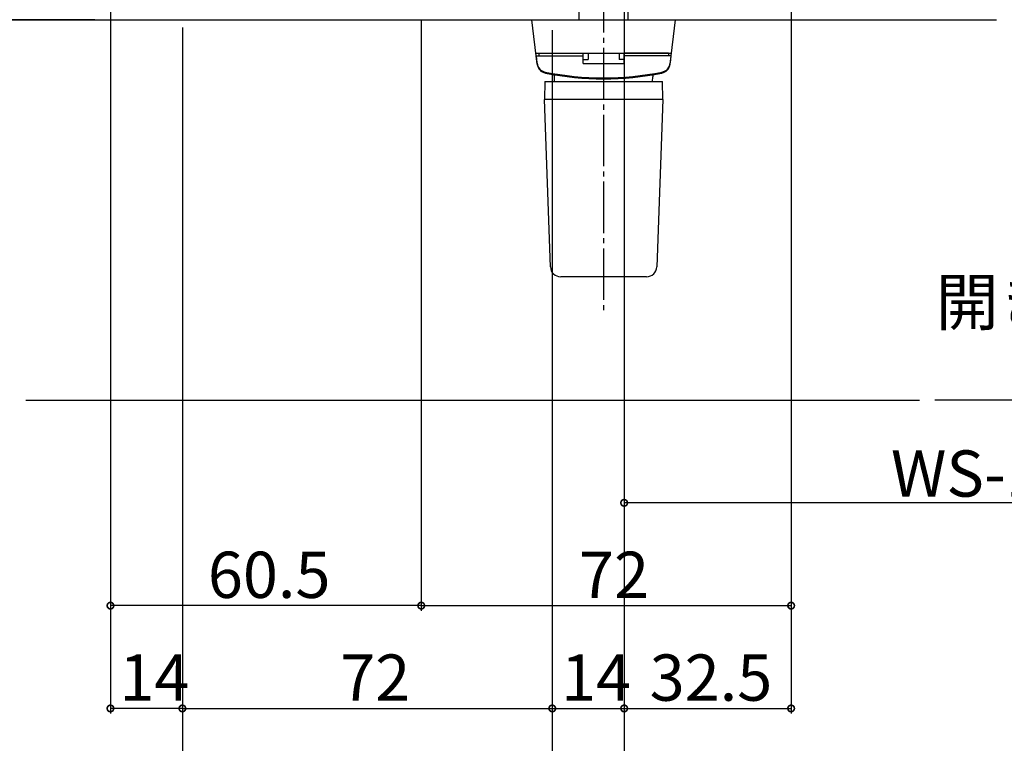
# Model space of a CAD drawing. Extents: x 0 to 1002, y 0 to 1603.
# Drawn here: x 495 to 687, y 803 to 944 of the extents above; entities that cross this region are included whole.
import ezdxf

# ---------------------------------------------------------------- set-up
doc = ezdxf.new("R2010")
doc.units = 0
doc.linetypes.add('YCENTER_1', pattern=[13, 10, -1, 1, -1])
for name, color, linetype in [('YKK_12', 2, 'CONTINUOUS'), ('YKK_13', 4, 'CONTINUOUS'), ('YKK_D', 6, 'CONTINUOUS'), ('YSS_K', 3, 'CONTINUOUS')]:
    doc.layers.add(name, color=color, linetype=linetype)
doc.styles.get("Standard").update_dxf_attribs({"font": 'txt', "bigfont": 'BIGFONT'})

msp = doc.modelspace()

# ---------------------------------------------------------------- linework, layer by layer
at = {"layer": 'YKK_12', "color": 2}
for p, q in [((509.93, 943.87), (304.5, 943.87)), ((480.07, 943.87), (685.5, 943.87))]:
    msp.add_line(p, q, dxfattribs=at)
at = {"layer": 'YKK_13', "color": 4, "linetype": 'YCENTER_1'}
msp.add_line((609, 990.37), (609, 887.34), dxfattribs=at)
at = {"layer": 'YKK_13', "color": 4}
for p, q in [((604.25, 943.87), (604.25, 946.38)), ((613.75, 943.87), (613.75, 946.38)), ((595, 943.87), (623, 943.87)), ((596.06, 935.22), (595, 943.87)), ((621.94, 935.22), (623, 943.87)), ((595.8, 937.37), (622.2, 937.37)), ((596.4, 937.37), (605, 937.37)), ((596.4, 937.37), (596.4, 936.87)), ((605, 935.37), (605, 937.37)), ((606, 937.37), (606, 936.11)), ((612, 937.37), (612, 936.11)), ((613, 935.37), (613, 937.37)), ((621.6, 937.37), (613, 937.37)), ((621.6, 937.37), (621.6, 936.87)), ((595.9, 936.87), (605, 936.87)), ((595.9, 936.87), (596.02, 935.46)), ((605, 936.11), (606, 936.11)), ((605, 935.37), (613, 935.37)), ((613, 936.11), (612, 936.11)), ((622.1, 936.87), (613, 936.87)), ((622.1, 936.87), (621.98, 935.46)), ((597.56, 931.87), (597.5, 928.37)), ((597.56, 931.87), (620.44, 931.87)), ((599.47, 931.87), (599.45, 932.76)), ((618.53, 931.87), (618.55, 932.76)), ((620.5, 928.37), (620.44, 931.87)), ((620.5, 928.37), (597.5, 928.37)), ((598.64, 895.8), (597.5, 928.37)), ((618.5, 928.37), (618.5, 928.37)), ((620.5, 928.37), (619.36, 895.8)), ((617.36, 893.87), (600.64, 893.87))]:
    msp.add_line(p, q, dxfattribs=at)
for centre, radius, start, end in [((598.02, 935.63), 2, 185, 258.6478), ((598.03, 935.64), 2, 187, 258.6583), ((619.97, 935.64), 2, 281.3417, 353), ((619.98, 935.63), 2, 281.3522, 355), ((598.05, 935.46), 2, 187, 258.6812), ((609, 990.34), 57.8, 258.6478, 281.3522), ((609, 990.35), 57.8, 258.6583, 281.3412), ((609, 990.17), 57.8, 258.6812, 281.3188), ((619.95, 935.46), 2, 281.3188, 353), ((598.95, 932.75), 0.5, 1, 80.0733), ((619.05, 932.75), 0.5, 99.9267, 179), ((600.64, 895.87), 2, 182, 270), ((617.36, 895.87), 2, 270, 358)]:
    msp.add_arc(centre, radius, start, end, dxfattribs=at)
at = {"layer": 'YKK_D'}
for p, q in [((613, 1023.37), (613, 848.88)), ((613, 1023.37), (613, 660.87)), ((513, 966.65), (513, 828.88)), ((513, 960.87), (513, 808.88)), ((645.5, 949.24), (645.5, 828.88)), ((645.5, 948.24), (645.5, 808.88)), ((573.5, 943.87), (573.5, 828.88)), ((527, 942.37), (527, 660.87)), ((527, 941.87), (527, 808.88)), ((527, 941.87), (527, 808.88)), ((599, 941.87), (599, 808.88)), ((527, 940.87), (527, 640.87)), ((599, 940.87), (599, 620.87)), ((599, 940.87), (599, 808.88)), ((613, 940.87), (613, 808.88)), ((613, 939.87), (613, 808.88)), ((573.5, 937.87), (573.5, 828.88)), ((613, 894.24), (613, 660.87)), ((761, 849.88), (613, 849.88)), ((573.5, 829.88), (513, 829.88)), ((573.5, 829.88), (645.5, 829.88)), ((527, 809.88), (513, 809.88)), ((527, 809.88), (599, 809.88)), ((599, 809.88), (613, 809.88)), ((613, 809.88), (645.5, 809.88))]:
    msp.add_line(p, q, dxfattribs=at)
at = {"layer": 'YKK_D', "linetype": 'ByBlock', "const_width": 1.27}
for points in [[(613.16, 849.88, 1), (612.84, 849.88, 1)], [(513.16, 829.88, 1), (512.84, 829.88, 1)], [(573.66, 829.88, 1), (573.34, 829.88, 1)], [(573.34, 829.88, 1), (573.66, 829.88, 1)], [(645.34, 829.88, 1), (645.66, 829.88, 1)], [(513.16, 809.88, 1), (512.84, 809.88, 1)], [(527.16, 809.88, 1), (526.84, 809.88, 1)], [(526.84, 809.88, 1), (527.16, 809.88, 1)], [(599.16, 809.88, 1), (598.84, 809.88, 1)], [(598.84, 809.88, 1), (599.16, 809.88, 1)], [(613.16, 809.88, 1), (612.84, 809.88, 1)], [(612.84, 809.88, 1), (613.16, 809.88, 1)], [(645.34, 809.88, 1), (645.66, 809.88, 1)]]:
    msp.add_lwpolyline(points, format="xyb", close=True, dxfattribs=at)
at = {"layer": 'YSS_K', "color": 3, "linetype": 'Continuous', "ltscale": 1.5}
for p, q in [((496.5, 869.88), (670.5, 869.88)), ((827, 869.88), (673.5, 869.88))]:
    msp.add_line(p, q, dxfattribs=at)

# ---------------------------------------------------------------- texts
at = {"layer": 'YKK_D'}
for s, p in [('開き角度=90ﾟ', (673.62, 884.43)), ('WS-172', (664.94, 851.08)), ('60.5', (531.97, 831.38)), ('72', (604.22, 831.38)), ('14', (514.72, 811.38)), ('72', (557.72, 811.38)), ('14', (600.72, 811.38)), ('32.5', (617.97, 811.38))]:
    msp.add_text(s, height=9, dxfattribs=at).set_placement(p)

doc.saveas('drawing.dxf')
